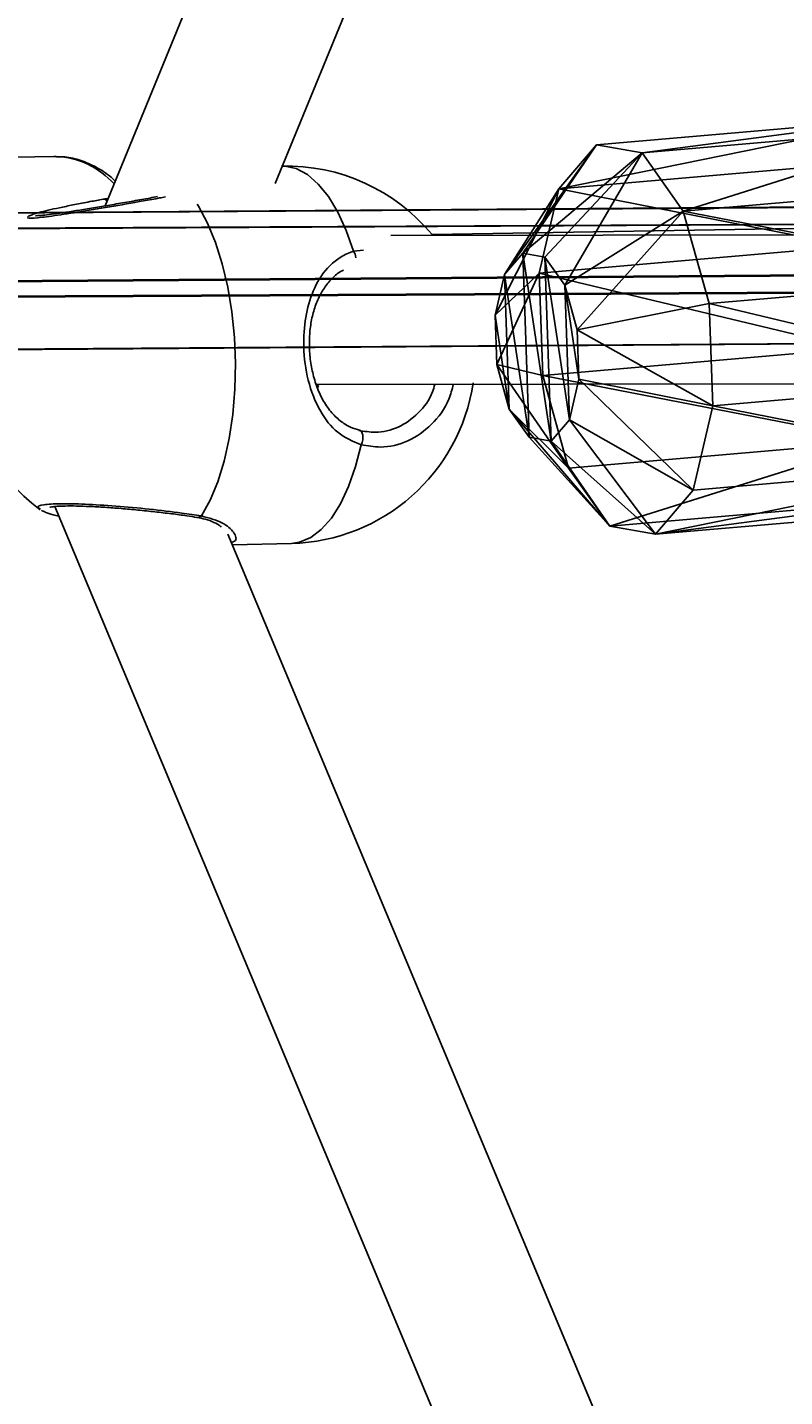
# Model space of a CAD drawing. Units: centimetres. Extents: x -509 to 491, y -493 to 507.
# Drawn here: x -256 to -248, y -3 to 11 of the extents above; entities that cross this region are included whole.
import ezdxf

# ---------------------------------------------------------------- set-up
doc = ezdxf.new("R2010")
doc.units = ezdxf.units.CM
doc.header["$LTSCALE"] = 2.54
doc.layers.get('0').update_dxf_attribs({"true_color": 0xff5454})
doc.layers.add('sketchup', color=7, linetype='Continuous', true_color=0x664400)
doc.layers.add('VP-EQ', color=7, linetype='Continuous', true_color=0x8a3492)

# ---------------------------------------------------------------- blocks, each defined once
blk = doc.blocks.new('Grupuj_290')
at = {"layer": 'sketchup', "color": 0}
mesh = blk.add_polyface(dxfattribs=at)
corners = [(0.738, 4.499, 0.418), (1.823, 5.515, 1.035), (1.689, 4.515, 0.008), (1.365, 5.507, 1.232)]
mesh.append_faces([[corners[k] for k in face] for face in [(0, 1, 2), (1, 0, 3)]], dxfattribs={"vtx0": -1, "color": 0})
mesh = blk.add_polyface(dxfattribs=at)
corners = [(1.365, 5.507, 1.232), (2.319, 5.522, 1.093), (1.823, 5.515, 1.035), (2.72, 5.528, 1.391), (1.066, 5.501, 1.633), (2.917, 5.53, 1.85), (1.008, 5.499, 2.129), (2.859, 5.528, 2.346), (1.206, 5.501, 2.588), (2.561, 5.522, 2.746), (1.607, 5.507, 2.886), (2.103, 5.515, 2.944)]
mesh.append_faces([[corners[k] for k in face] for face in [(0, 1, 2), (9, 10, 11)]], dxfattribs={"vtx0": -1, "color": 0})
mesh.append_faces([[corners[k] for k in face] for face in [(1, 0, 3), (3, 4, 5), (5, 6, 7), (7, 8, 9)]], dxfattribs={"vtx0": -1, "vtx1": -1, "color": 0})
mesh.append_faces([[corners[k] for k in face] for face in [(3, 0, 4), (5, 4, 6), (7, 6, 8), (9, 8, 10)]], dxfattribs={"vtx0": -1, "vtx2": -1, "color": 0})
mesh = blk.add_polyface(dxfattribs=at)
corners = [(1.24, 4.499, 3.846), (2.103, 5.515, 2.944), (1.607, 5.507, 2.886), (2.268, 4.515, 3.966)]
mesh.append_faces([[corners[k] for k in face] for face in [(0, 1, 2), (1, 0, 3)]], dxfattribs={"vtx0": -1, "color": 0})
mesh = blk.add_polyface(dxfattribs=at)
corners = [(1.823, 5.515, 1.035), (2.717, 4.531, 0.128), (1.689, 4.515, 0.008), (2.319, 5.522, 1.093)]
mesh.append_faces([[corners[k] for k in face] for face in [(0, 1, 2), (1, 0, 3)]], dxfattribs={"vtx0": -1, "color": 0})
mesh = blk.add_polyface(dxfattribs=at)
corners = [(2.103, 5.515, 2.944), (3.219, 4.531, 3.556), (2.561, 5.522, 2.746), (2.268, 4.515, 3.966)]
mesh.append_faces([[corners[k] for k in face] for face in [(0, 1, 2), (1, 0, 3)]], dxfattribs={"vtx0": -1, "color": 0})
mesh = blk.add_polyface(dxfattribs=at)
corners = [(2.319, 5.522, 1.093), (3.547, 4.542, 0.747), (2.717, 4.531, 0.128), (2.72, 5.528, 1.391)]
mesh.append_faces([[corners[k] for k in face] for face in [(0, 1, 2), (1, 0, 3)]], dxfattribs={"vtx0": -1, "color": 0})
mesh = blk.add_polyface(dxfattribs=at)
corners = [(2.561, 5.522, 2.746), (3.837, 4.542, 2.726), (2.859, 5.528, 2.346), (3.219, 4.531, 3.556)]
mesh.append_faces([[corners[k] for k in face] for face in [(0, 1, 2), (1, 0, 3)]], dxfattribs={"vtx0": -1, "color": 0})
mesh = blk.add_polyface(dxfattribs=at)
corners = [(2.72, 5.528, 1.391), (3.957, 4.547, 1.697), (3.547, 4.542, 0.747), (2.917, 5.53, 1.85)]
mesh.append_faces([[corners[k] for k in face] for face in [(0, 1, 2), (1, 0, 3)]], dxfattribs={"vtx0": -1, "color": 0})
mesh = blk.add_polyface(dxfattribs=at)
corners = [(2.917, 5.53, 1.85), (3.837, 4.542, 2.726), (3.957, 4.547, 1.697), (2.859, 5.528, 2.346)]
mesh.append_faces([[corners[k] for k in face] for face in [(0, 1, 2), (1, 0, 3)]], dxfattribs={"vtx0": -1, "color": 0})
mesh = blk.add_polyface(dxfattribs=at)
corners = [(1.008, 5.499, 2.129), (0.12, 4.487, 1.248), (0, 4.483, 2.277), (1.066, 5.501, 1.633)]
mesh.append_faces([[corners[k] for k in face] for face in [(0, 1, 2), (1, 0, 3)]], dxfattribs={"vtx0": -1, "color": 0})
mesh = blk.add_polyface(dxfattribs=at)
corners = [(0, 4.483, 2.277), (1.206, 5.501, 2.588), (1.008, 5.499, 2.129), (0.41, 4.487, 3.227)]
mesh.append_faces([[corners[k] for k in face] for face in [(0, 1, 2), (1, 0, 3)]], dxfattribs={"vtx0": -1, "color": 0})
mesh = blk.add_polyface(dxfattribs=at)
corners = [(0.12, 4.487, 1.248), (1.365, 5.507, 1.232), (0.738, 4.499, 0.418), (1.066, 5.501, 1.633)]
mesh.append_faces([[corners[k] for k in face] for face in [(0, 1, 2), (1, 0, 3)]], dxfattribs={"vtx0": -1, "color": 0})
mesh = blk.add_polyface(dxfattribs=at)
corners = [(0.41, 4.487, 3.227), (1.607, 5.507, 2.886), (1.206, 5.501, 2.588), (1.24, 4.499, 3.846)]
mesh.append_faces([[corners[k] for k in face] for face in [(0, 1, 2), (1, 0, 3)]], dxfattribs={"vtx0": -1, "color": 0})
mesh = blk.add_polyface(dxfattribs=at)
corners = [(0, 4.483, 2.277), (0.175, 0.988, 1.24), (0.055, 0.983, 2.269), (0.12, 4.487, 1.248)]
mesh.append_faces([[corners[k] for k in face] for face in [(0, 1, 2), (1, 0, 3)]], dxfattribs={"vtx0": -1, "color": 0})
mesh = blk.add_polyface(dxfattribs=at)
corners = [(0.465, 0.988, 3.219), (0, 4.483, 2.277), (0.055, 0.983, 2.269), (0.41, 4.487, 3.227)]
mesh.append_faces([[corners[k] for k in face] for face in [(0, 1, 2), (1, 0, 3)]], dxfattribs={"vtx0": -1, "color": 0})
mesh = blk.add_polyface(dxfattribs=at)
corners = [(0.12, 4.487, 1.248), (0.794, 0.999, 0.41), (0.175, 0.988, 1.24), (0.738, 4.499, 0.418)]
mesh.append_faces([[corners[k] for k in face] for face in [(0, 1, 2), (1, 0, 3)]], dxfattribs={"vtx0": -1, "color": 0})
mesh = blk.add_polyface(dxfattribs=at)
corners = [(0.465, 0.988, 3.219), (1.24, 4.499, 3.846), (0.41, 4.487, 3.227), (1.295, 0.999, 3.838)]
mesh.append_faces([[corners[k] for k in face] for face in [(0, 1, 2), (1, 0, 3)]], dxfattribs={"vtx0": -1, "color": 0})
mesh = blk.add_polyface(dxfattribs=at)
corners = [(1.689, 4.515, 0.008), (0.794, 0.999, 0.41), (0.738, 4.499, 0.418), (1.744, 1.015)]
mesh.append_faces([[corners[k] for k in face] for face in [(0, 1, 2), (1, 0, 3)]], dxfattribs={"vtx0": -1, "color": 0})
mesh = blk.add_polyface(dxfattribs=at)
corners = [(1.295, 0.999, 3.838), (2.268, 4.515, 3.966), (1.24, 4.499, 3.846), (2.323, 1.015, 3.958)]
mesh.append_faces([[corners[k] for k in face] for face in [(0, 1, 2), (1, 0, 3)]], dxfattribs={"vtx0": -1, "color": 0})
mesh = blk.add_polyface(dxfattribs=at)
corners = [(2.717, 4.531, 0.128), (1.744, 1.015), (1.689, 4.515, 0.008), (2.772, 1.031, 0.12)]
mesh.append_faces([[corners[k] for k in face] for face in [(0, 1, 2), (1, 0, 3)]], dxfattribs={"vtx0": -1, "color": 0})
mesh = blk.add_polyface(dxfattribs=at)
corners = [(2.323, 1.015, 3.958), (3.219, 4.531, 3.556), (2.268, 4.515, 3.966), (3.274, 1.031, 3.548)]
mesh.append_faces([[corners[k] for k in face] for face in [(0, 1, 2), (1, 0, 3)]], dxfattribs={"vtx0": -1, "color": 0})
mesh = blk.add_polyface(dxfattribs=at)
corners = [(3.547, 4.542, 0.747), (2.772, 1.031, 0.12), (2.717, 4.531, 0.128), (3.602, 1.043, 0.739)]
mesh.append_faces([[corners[k] for k in face] for face in [(0, 1, 2), (1, 0, 3)]], dxfattribs={"vtx0": -1, "color": 0})
mesh = blk.add_polyface(dxfattribs=at)
corners = [(3.892, 1.043, 2.717), (3.219, 4.531, 3.556), (3.274, 1.031, 3.548), (3.837, 4.542, 2.726)]
mesh.append_faces([[corners[k] for k in face] for face in [(0, 1, 2), (1, 0, 3)]], dxfattribs={"vtx0": -1, "color": 0})
mesh = blk.add_polyface(dxfattribs=at)
corners = [(3.547, 4.542, 0.747), (4.012, 1.047, 1.689), (3.602, 1.043, 0.739), (3.957, 4.547, 1.697)]
mesh.append_faces([[corners[k] for k in face] for face in [(0, 1, 2), (1, 0, 3)]], dxfattribs={"vtx0": -1, "color": 0})
mesh = blk.add_polyface(dxfattribs=at)
corners = [(4.012, 1.047, 1.689), (3.837, 4.542, 2.726), (3.892, 1.043, 2.717), (3.957, 4.547, 1.697)]
mesh.append_faces([[corners[k] for k in face] for face in [(0, 1, 2), (1, 0, 3)]], dxfattribs={"vtx0": -1, "color": 0})
mesh = blk.add_polyface(dxfattribs=at)
corners = [(1.293, 0.002, 2.575), (0.055, 0.983, 2.269), (1.095, 0, 2.116), (0.465, 0.988, 3.219)]
mesh.append_faces([[corners[k] for k in face] for face in [(0, 1, 2), (1, 0, 3)]], dxfattribs={"vtx0": -1, "color": 0})
mesh = blk.add_polyface(dxfattribs=at)
corners = [(1.153, 0.002, 1.62), (0.055, 0.983, 2.269), (0.175, 0.988, 1.24), (1.095, 0, 2.116)]
mesh.append_faces([[corners[k] for k in face] for face in [(0, 1, 2), (1, 0, 3)]], dxfattribs={"vtx0": -1, "color": 0})
mesh = blk.add_polyface(dxfattribs=at)
corners = [(1.451, 0.008, 1.22), (0.175, 0.988, 1.24), (0.794, 0.999, 0.41), (1.153, 0.002, 1.62)]
mesh.append_faces([[corners[k] for k in face] for face in [(0, 1, 2), (1, 0, 3)]], dxfattribs={"vtx0": -1, "color": 0})
mesh = blk.add_polyface(dxfattribs=at)
corners = [(1.693, 0.008, 2.873), (0.465, 0.988, 3.219), (1.293, 0.002, 2.575), (1.295, 0.999, 3.838)]
mesh.append_faces([[corners[k] for k in face] for face in [(0, 1, 2), (1, 0, 3)]], dxfattribs={"vtx0": -1, "color": 0})
mesh = blk.add_polyface(dxfattribs=at)
corners = [(1.91, 0.015, 1.022), (0.794, 0.999, 0.41), (1.744, 1.015), (1.451, 0.008, 1.22)]
mesh.append_faces([[corners[k] for k in face] for face in [(0, 1, 2), (1, 0, 3)]], dxfattribs={"vtx0": -1, "color": 0})
mesh = blk.add_polyface(dxfattribs=at)
corners = [(2.189, 0.015, 2.931), (1.295, 0.999, 3.838), (1.693, 0.008, 2.873), (2.323, 1.015, 3.958)]
mesh.append_faces([[corners[k] for k in face] for face in [(0, 1, 2), (1, 0, 3)]], dxfattribs={"vtx0": -1, "color": 0})
mesh = blk.add_polyface(dxfattribs=at)
corners = [(2.772, 1.031, 0.12), (1.91, 0.015, 1.022), (1.744, 1.015), (2.406, 0.023, 1.08)]
mesh.append_faces([[corners[k] for k in face] for face in [(0, 1, 2), (1, 0, 3)]], dxfattribs={"vtx0": -1, "color": 0})
mesh = blk.add_polyface(dxfattribs=at)
corners = [(3.274, 1.031, 3.548), (2.189, 0.015, 2.931), (2.648, 0.023, 2.733), (2.323, 1.015, 3.958)]
mesh.append_faces([[corners[k] for k in face] for face in [(0, 1, 2), (1, 0, 3)]], dxfattribs={"vtx0": -1, "color": 0})
mesh = blk.add_polyface(dxfattribs=at)
corners = [(3.602, 1.043, 0.739), (2.406, 0.023, 1.08), (2.772, 1.031, 0.12), (2.806, 0.029, 1.378)]
mesh.append_faces([[corners[k] for k in face] for face in [(0, 1, 2), (1, 0, 3)]], dxfattribs={"vtx0": -1, "color": 0})
mesh = blk.add_polyface(dxfattribs=at)
corners = [(3.892, 1.043, 2.717), (2.648, 0.023, 2.733), (2.946, 0.029, 2.333), (3.274, 1.031, 3.548)]
mesh.append_faces([[corners[k] for k in face] for face in [(0, 1, 2), (1, 0, 3)]], dxfattribs={"vtx0": -1, "color": 0})
mesh = blk.add_polyface(dxfattribs=at)
corners = [(4.012, 1.047, 1.689), (2.806, 0.029, 1.378), (3.602, 1.043, 0.739), (3.004, 0.031, 1.837)]
mesh.append_faces([[corners[k] for k in face] for face in [(0, 1, 2), (1, 0, 3)]], dxfattribs={"vtx0": -1, "color": 0})
mesh = blk.add_polyface(dxfattribs=at)
corners = [(3.004, 0.031, 1.837), (3.892, 1.043, 2.717), (2.946, 0.029, 2.333), (4.012, 1.047, 1.689)]
mesh.append_faces([[corners[k] for k in face] for face in [(0, 1, 2), (1, 0, 3)]], dxfattribs={"vtx0": -1, "color": 0})
mesh = blk.add_polyface(dxfattribs=at)
corners = [(2.406, 0.023, 1.08), (1.451, 0.008, 1.22), (1.91, 0.015, 1.022), (2.806, 0.029, 1.378), (1.153, 0.002, 1.62), (3.004, 0.031, 1.837), (1.095, 0, 2.116), (2.946, 0.029, 2.333), (1.293, 0.002, 2.575), (2.648, 0.023, 2.733), (1.693, 0.008, 2.873), (2.189, 0.015, 2.931)]
mesh.append_faces([[corners[k] for k in face] for face in [(0, 1, 2), (10, 9, 11)]], dxfattribs={"vtx0": -1, "color": 0})
mesh.append_faces([[corners[k] for k in face] for face in [(1, 3, 4), (4, 5, 6), (6, 7, 8), (8, 9, 10)]], dxfattribs={"vtx0": -1, "vtx1": -1, "color": 0})
mesh.append_faces([[corners[k] for k in face] for face in [(1, 0, 3), (4, 3, 5), (6, 5, 7), (8, 7, 9)]], dxfattribs={"vtx0": -1, "vtx2": -1, "color": 0})
blk = doc.blocks.new('Komponent_97')
at = {"color": 18, "true_color": 0x030303}
blk.add_blockref('Grupuj_290', (0, 0), dxfattribs=at)
blk = doc.blocks.new('3DGeom_180_Defintion')
at = {"color": 0, "extrusion": (-1, -1.11022e-16, 1.21218e-14), "xscale": 479.2452886780205, "yscale": 479.2452886780205, "zscale": 479.2452886780202, "rotation": 180}
blk.add_blockref('Komponent_97', (908.4, 2567.1, -989.5), dxfattribs=at)
blk = doc.blocks.new('3DGeom_39_Defintion')
at = {"color": 0, "extrusion": (5.82867e-16, -0.014065, 0.999901)}
ref = blk.add_blockref('3DGeom_180_Defintion', (-79.3, -58.5, -36.5), dxfattribs=at)
ref.add_attrib('Skp_ComponentInstanceName', '3DGeom~180', (0, 0), dxfattribs={"height": 0.2})
blk = doc.blocks.new('Grupuj_16')
at = {"color": 0}
mesh = blk.add_polyface(dxfattribs=at)
corners = [(309.735, 229.249, 405.454), (-2.617, 227.675, -3.171), (-2.865, 226.989, -2.977), (309.945, 229.935, 405.21)]
mesh.append_faces([[corners[k] for k in face] for face in [(0, 1, 2), (1, 0, 3)]], dxfattribs={"vtx0": -1, "color": 0})
mesh = blk.add_polyface(dxfattribs=at)
corners = [(-2.617, 227.675, -3.171), (310.366, 229.932, 404.722), (-2.116, 227.673, -3.554), (309.945, 229.935, 405.21)]
mesh.append_faces([[corners[k] for k in face] for face in [(0, 1, 2), (1, 0, 3)]], dxfattribs={"vtx0": -1, "color": 0})
mesh = blk.add_polyface(dxfattribs=at)
corners = [(-2.116, 227.673, -3.554), (310.576, 229.243, 404.478), (-1.863, 226.984, -3.743), (310.366, 229.932, 404.722)]
mesh.append_faces([[corners[k] for k in face] for face in [(0, 1, 2), (1, 0, 3)]], dxfattribs={"vtx0": -1, "color": 0})
mesh = blk.add_polyface(dxfattribs=at)
corners = [(309.945, 228.559, 405.21), (-2.865, 226.989, -2.977), (-2.613, 226.3, -3.166), (309.735, 229.249, 405.454)]
mesh.append_faces([[corners[k] for k in face] for face in [(0, 1, 2), (1, 0, 3)]], dxfattribs={"vtx0": -1, "color": 0})
mesh = blk.add_polyface(dxfattribs=at)
corners = [(-1.863, 226.984, -3.743), (310.366, 228.557, 404.722), (-2.112, 226.298, -3.549), (310.576, 229.243, 404.478)]
mesh.append_faces([[corners[k] for k in face] for face in [(0, 1, 2), (1, 0, 3)]], dxfattribs={"vtx0": -1, "color": 0})
mesh = blk.add_polyface(dxfattribs=at)
corners = [(310.366, 228.557, 404.722), (-2.613, 226.3, -3.166), (-2.112, 226.298, -3.549), (309.945, 228.559, 405.21)]
mesh.append_faces([[corners[k] for k in face] for face in [(0, 1, 2), (1, 0, 3)]], dxfattribs={"vtx0": -1, "color": 0})
blk = doc.blocks.new('Komponent_2')
at = {"color": 0}
blk.add_blockref('Grupuj_16', (0, 0), dxfattribs=at)
at = {"color": 0, "extrusion": (0.897009, 0.075884, -0.43545), "xscale": 0.00208661414858863, "yscale": 0.00208661414858862, "zscale": 0.00208661414858863, "rotation": 270}
blk.add_blockref('3DGeom_39_Defintion', (219.858, 129.256, 40.588), dxfattribs=at)
blk = doc.blocks.new('Grupuj_26')
at = {"color": 0}
mesh = blk.add_polyface(dxfattribs=at)
corners = [(0.694, 265.302, 1.6), (78.293, 451.49, 1.2), (0, 265.306, 1.2), (78.781, 450.997, 1.6)]
mesh.append_faces([[corners[k] for k in face] for face in [(0, 1, 2), (1, 0, 3)]], dxfattribs={"vtx0": -1, "color": 0})
mesh = blk.add_polyface(dxfattribs=at)
corners = [(78.293, 451.49, 1.2), (0, 265.306, 0.4), (0, 265.306, 1.2), (78.293, 451.49, 0.4)]
mesh.append_faces([[corners[k] for k in face] for face in [(0, 1, 2), (1, 0, 3)]], dxfattribs={"vtx0": -1, "color": 0})
mesh = blk.add_polyface(dxfattribs=at)
corners = [(78.293, 451.49, 0.4), (0.694, 265.302), (0, 265.306, 0.4), (78.781, 450.997)]
mesh.append_faces([[corners[k] for k in face] for face in [(0, 1, 2), (1, 0, 3)]], dxfattribs={"vtx0": -1, "color": 0})
mesh = blk.add_polyface(dxfattribs=at)
corners = [(78.781, 450.997), (1.389, 265.299, 0.4), (0.694, 265.302), (79.269, 450.503, 0.4)]
mesh.append_faces([[corners[k] for k in face] for face in [(0, 1, 2), (1, 0, 3)]], dxfattribs={"vtx0": -1, "color": 0})
mesh = blk.add_polyface(dxfattribs=at)
corners = [(1.389, 265.299, 1.2), (78.781, 450.997, 1.6), (0.694, 265.302, 1.6), (79.269, 450.503, 1.2)]
mesh.append_faces([[corners[k] for k in face] for face in [(0, 1, 2), (1, 0, 3)]], dxfattribs={"vtx0": -1, "color": 0})
mesh = blk.add_polyface(dxfattribs=at)
corners = [(79.269, 450.503, 0.4), (1.389, 265.299, 1.2), (1.389, 265.299, 0.4), (79.269, 450.503, 1.2)]
mesh.append_faces([[corners[k] for k in face] for face in [(0, 1, 2), (1, 0, 3)]], dxfattribs={"vtx0": -1, "color": 0})
mesh = blk.add_polyface(dxfattribs=at)
corners = [(0, 265.306, 1.2), (76.291, 78.293, 0.4), (76.291, 78.293, 1.2), (0, 265.306, 0.4)]
mesh.append_faces([[corners[k] for k in face] for face in [(0, 1, 2), (1, 0, 3)]], dxfattribs={"vtx0": -1, "color": 0})
mesh = blk.add_polyface(dxfattribs=at)
corners = [(0.694, 265.302), (76.291, 78.293, 0.4), (0, 265.306, 0.4), (76.784, 78.781)]
mesh.append_faces([[corners[k] for k in face] for face in [(0, 1, 2), (1, 0, 3)]], dxfattribs={"vtx0": -1, "color": 0})
mesh = blk.add_polyface(dxfattribs=at)
corners = [(76.291, 78.293, 1.2), (0.694, 265.302, 1.6), (0, 265.306, 1.2), (76.784, 78.781, 1.6)]
mesh.append_faces([[corners[k] for k in face] for face in [(0, 1, 2), (1, 0, 3)]], dxfattribs={"vtx0": -1, "color": 0})
mesh = blk.add_polyface(dxfattribs=at)
corners = [(1.389, 265.299, 0.4), (76.784, 78.781), (0.694, 265.302), (77.278, 79.269, 0.4)]
mesh.append_faces([[corners[k] for k in face] for face in [(0, 1, 2), (1, 0, 3)]], dxfattribs={"vtx0": -1, "color": 0})
mesh = blk.add_polyface(dxfattribs=at)
corners = [(76.784, 78.781, 1.6), (1.389, 265.299, 1.2), (0.694, 265.302, 1.6), (77.278, 79.269, 1.2)]
mesh.append_faces([[corners[k] for k in face] for face in [(0, 1, 2), (1, 0, 3)]], dxfattribs={"vtx0": -1, "color": 0})
mesh = blk.add_polyface(dxfattribs=at)
corners = [(1.389, 265.299, 0.4), (77.278, 79.269, 1.2), (77.278, 79.269, 0.4), (1.389, 265.299, 1.2)]
mesh.append_faces([[corners[k] for k in face] for face in [(0, 1, 2), (1, 0, 3)]], dxfattribs={"vtx0": -1, "color": 0})
blk = doc.blocks.new('Grupuj_27')
at = {"color": 0}
mesh = blk.add_polyface(dxfattribs=at)
corners = [(83.979, 487.313), (1.2, 285.665), (0.4, 285.665), (84.545, 486.747), (285.665, 570.8), (285.665, 570), (486.747, 486.655), (487.313, 487.221), (570, 285.535), (570.8, 285.535), (83.887, 83.979), (84.453, 84.545), (285.535, 0.4), (285.535, 1.2), (487.221, 83.887), (486.655, 84.453)]
mesh.append_faces([[corners[k] for k in face] for face in [(0, 1, 2), (1, 0, 3), (3, 4, 5), (5, 4, 6), (6, 7, 8), (10, 11, 12), (12, 13, 14), (14, 8, 9)]], dxfattribs={"vtx0": -1, "vtx1": -1, "color": 0})
mesh.append_faces([[corners[k] for k in face] for face in [(3, 0, 4), (6, 4, 7), (8, 7, 9), (1, 10, 2), (10, 1, 11), (12, 11, 13), (14, 13, 15), (14, 15, 8)]], dxfattribs={"vtx0": -1, "vtx2": -1, "color": 0})
mesh = blk.add_polyface(dxfattribs=at)
corners = [(83.887, 83.979, 1.386), (1.2, 285.665, 1.386), (0.4, 285.665, 1.386), (84.453, 84.545, 1.386), (285.535, 0.4, 1.386), (285.535, 1.2, 1.386), (487.221, 83.887, 1.386), (486.655, 84.453, 1.386), (570, 285.535, 1.386), (570.8, 285.535, 1.386), (83.979, 487.313, 1.386), (84.545, 486.747, 1.386), (285.665, 570.8, 1.386), (285.665, 570, 1.386), (486.747, 486.655, 1.386), (487.313, 487.221, 1.386)]
mesh.append_faces([[corners[k] for k in face] for face in [(0, 1, 2), (1, 0, 3), (3, 4, 5), (5, 6, 7), (7, 6, 8), (10, 11, 12), (12, 14, 15), (15, 8, 9)]], dxfattribs={"vtx0": -1, "vtx1": -1, "color": 0})
mesh.append_faces([[corners[k] for k in face] for face in [(3, 0, 4), (5, 4, 6), (8, 6, 9), (1, 10, 2), (10, 1, 11), (12, 11, 13), (12, 13, 14), (15, 14, 8)]], dxfattribs={"vtx0": -1, "vtx2": -1, "color": 0})
mesh = blk.add_polyface(dxfattribs=at)
corners = [(0, 285.665, 0.693), (83.979, 487.313), (0.4, 285.665), (83.696, 487.596, 0.693)]
mesh.append_faces([[corners[k] for k in face] for face in [(0, 1, 2), (1, 0, 3)]], dxfattribs={"vtx0": -1, "color": 0})
mesh = blk.add_polyface(dxfattribs=at)
corners = [(83.979, 487.313, 1.386), (0, 285.665, 0.693), (0.4, 285.665, 1.386), (83.696, 487.596, 0.693)]
mesh.append_faces([[corners[k] for k in face] for face in [(0, 1, 2), (1, 0, 3)]], dxfattribs={"vtx0": -1, "color": 0})
mesh = blk.add_polyface(dxfattribs=at)
corners = [(1.2, 285.665), (84.828, 486.464, 0.693), (1.6, 285.665, 0.693), (84.545, 486.747)]
mesh.append_faces([[corners[k] for k in face] for face in [(0, 1, 2), (1, 0, 3)]], dxfattribs={"vtx0": -1, "color": 0})
mesh = blk.add_polyface(dxfattribs=at)
corners = [(84.828, 486.464, 0.693), (1.2, 285.665, 1.386), (1.6, 285.665, 0.693), (84.545, 486.747, 1.386)]
mesh.append_faces([[corners[k] for k in face] for face in [(0, 1, 2), (1, 0, 3)]], dxfattribs={"vtx0": -1, "color": 0})
mesh = blk.add_polyface(dxfattribs=at)
corners = [(0, 285.665, 0.693), (83.887, 83.979), (83.604, 83.696, 0.693), (0.4, 285.665)]
mesh.append_faces([[corners[k] for k in face] for face in [(0, 1, 2), (1, 0, 3)]], dxfattribs={"vtx0": -1, "color": 0})
mesh = blk.add_polyface(dxfattribs=at)
corners = [(83.887, 83.979, 1.386), (0, 285.665, 0.693), (83.604, 83.696, 0.693), (0.4, 285.665, 1.386)]
mesh.append_faces([[corners[k] for k in face] for face in [(0, 1, 2), (1, 0, 3)]], dxfattribs={"vtx0": -1, "color": 0})
mesh = blk.add_polyface(dxfattribs=at)
corners = [(84.736, 84.828, 0.693), (1.2, 285.665, 1.386), (84.453, 84.545, 1.386), (1.6, 285.665, 0.693)]
mesh.append_faces([[corners[k] for k in face] for face in [(0, 1, 2), (1, 0, 3)]], dxfattribs={"vtx0": -1, "color": 0})
mesh = blk.add_polyface(dxfattribs=at)
corners = [(1.2, 285.665), (84.736, 84.828, 0.693), (84.453, 84.545), (1.6, 285.665, 0.693)]
mesh.append_faces([[corners[k] for k in face] for face in [(0, 1, 2), (1, 0, 3)]], dxfattribs={"vtx0": -1, "color": 0})
blk = doc.blocks.new('Grupuj_41')
at = {"color": 0, "extrusion": (0, -0.005236, 0.999986)}
blk.add_blockref('Grupuj_27', (298.345, 59.388, 77.884), dxfattribs=at)
at = {"color": 0, "rotation": 0.3000000000000002}
blk.add_blockref('Grupuj_26', (321.593, 79.49, 106.988), dxfattribs=at)
at = {"color": 0}
blk.add_blockref('Komponent_2', (264.35, 117.982, 38.617), dxfattribs=at)
blk = doc.blocks.new('Grupuj_53')
at = {"color": 18, "true_color": 0x050505}
blk.add_blockref('Grupuj_41', (-239.125, 0, 2.534), dxfattribs=at)
blk = doc.blocks.new('0419-1')
at = {"color": 7, "linetype": 'Continuous', "lineweight": 25}
for p, q in [((-2356.693, -519.941), (-2362.672, -534.52)), ((-2360.958, -534.294), (-2355.305, -520.51)), ((-2363.188, -534.022), (-2364.897, -534.059)), ((-2363.165, -534.022), (-2363.188, -534.022)), ((-2336.528, -534.427), (-2359.38, -534.808)), ((-2337.205, -534.784), (-2359.795, -534.818)), ((-2360.547, -536.319), (-2337.719, -536.284)), ((-2360.544, -536.328), (-2360.525, -536.327)), ((-2360.525, -536.327), (-2360.532, -536.356)), ((-2363.178, -537.547), (-2327.772, -622.185)), ((-2326.48, -621.387), (-2361.435, -537.826)), ((-2361.39, -537.933), (-2360.795, -537.918))]:
    blk.add_line(p, q, dxfattribs=at)
at = {"color": 8, "linetype": 'Continuous', "lineweight": 25}
blk.add_line((-2360.171, -534.976), (-2360.071, -534.967), dxfattribs=at)
at = {"color": 8, "linetype": 'Continuous', "lineweight": 25, "flags": 128}
for points in [[(-2360.171, -534.976), (-2360.244, -534.768), (-2360.329, -534.584), (-2360.424, -534.427), (-2360.526, -534.3), (-2360.635, -534.205), (-2360.747, -534.145), (-2360.862, -534.12), (-2360.894, -534.119)], [(-2361.745, -534.502), (-2361.731, -534.524), (-2361.64, -534.693), (-2361.56, -534.888), (-2361.492, -535.105), (-2361.437, -535.339), (-2361.396, -535.587), (-2361.37, -535.844), (-2361.36, -536.105), (-2361.365, -536.365), (-2361.386, -536.619), (-2361.423, -536.862), (-2361.474, -537.09), (-2361.538, -537.299), (-2361.615, -537.484), (-2361.703, -537.641)], [(-2360.795, -537.918), (-2360.713, -537.906), (-2360.602, -537.86), (-2360.495, -537.779), (-2360.394, -537.664), (-2360.303, -537.518), (-2360.221, -537.344), (-2360.151, -537.145), (-2360.094, -536.925)]]:
    blk.add_lwpolyline(points, dxfattribs=at)
at = {"color": 7, "linetype": 'Continuous', "lineweight": 25, "flags": 128}
blk.add_lwpolyline([(-2360.094, -536.925), (-2360.085, -536.901), (-2360.078, -536.876), (-2360.076, -536.851), (-2360.077, -536.827), (-2360.083, -536.807), (-2360.091, -536.792), (-2360.103, -536.783), (-2360.117, -536.78)], dxfattribs=at)
at = {"color": 8, "linetype": 'Continuous', "lineweight": 25}
for centre, radius, start, end in [((-2363.201, -534.849), 0.828, 41.5704, 87.4778), ((-2362.689, -534.483), 0.0356, 10.2672, 64.2507), ((-2360.321, -535.067), 0.176, 8.3813, 31.0073), ((-2361.739, -537.608), 0.049, 260.7422, 316.7923)]:
    blk.add_arc(centre, radius, start, end, dxfattribs=at)
at = {"color": 7, "linetype": 'Continuous', "lineweight": 25}
for centre, start, end in [((-2360.845, -536.019), 39.5728, 91.485), ((-2362.193, -536.053), 182.2459, 233.4067), ((-2360.845, -536.019), 271.485, 351.4374)]:
    blk.add_arc(centre, 1.9, start, end, dxfattribs=at)
for points, knots in [([(-2362.57, -534.272), (-2362.584, -534.258), (-2362.642, -534.201), (-2362.758, -534.128), (-2362.915, -534.059), (-2363.051, -534.025), (-2363.133, -534.026), (-2363.161, -534.026)], [0, 0, 0, 0, 0.082242, 0.349745, 0.612511, 0.869314, 1, 1, 1, 1]), ([(-2362.674, -534.451), (-2362.718, -534.458), (-2362.818, -534.476), (-2362.962, -534.503), (-2363.102, -534.532), (-2363.222, -534.558), (-2363.319, -534.581), (-2363.385, -534.599), (-2363.42, -534.615), (-2363.442, -534.621), (-2363.454, -534.633), (-2363.454, -534.633)], [0, 0, 0, 0, 0.110937, 0.251623, 0.393122, 0.535719, 0.678166, 0.823341, 0.941234, 0.997408, 1, 1, 1, 1]), ([(-2362.143, -534.426), (-2362.168, -534.431), (-2362.247, -534.446), (-2362.388, -534.471), (-2362.56, -534.501), (-2362.73, -534.53), (-2362.89, -534.557), (-2363.036, -534.579), (-2363.161, -534.598), (-2363.264, -534.611), (-2363.331, -534.617), (-2363.367, -534.619), (-2363.371, -534.619), (-2363.373, -534.619)], [0, 0, 0, 0, 0.049565, 0.154305, 0.259319, 0.36379, 0.46808, 0.571561, 0.674548, 0.776623, 0.877029, 0.955307, 1, 1, 1, 1]), ([(-2362.641, -534.444), (-2362.642, -534.445), (-2362.653, -534.447), (-2362.664, -534.448), (-2362.674, -534.449)], [0, 0, 0, 0, 0.108088, 1, 1, 1, 1]), ([(-2360.094, -536.925), (-2360.177, -536.89), (-2360.343, -536.818), (-2360.519, -536.587), (-2360.637, -536.288), (-2360.682, -535.952), (-2360.661, -535.638), (-2360.583, -535.361), (-2360.466, -535.17), (-2360.332, -535.051), (-2360.239, -535), (-2360.182, -534.98), (-2360.171, -534.976)], [0, 0, 0, 0, 0.121736, 0.245036, 0.378968, 0.505506, 0.618991, 0.731357, 0.852904, 0.918141, 0.983303, 1, 1, 1, 1]), ([(-2360.108, -536.779), (-2360.139, -536.77), (-2360.211, -536.748), (-2360.309, -536.685), (-2360.403, -536.593), (-2360.484, -536.473), (-2360.546, -536.334), (-2360.589, -536.183), (-2360.613, -536.026), (-2360.618, -535.87), (-2360.605, -535.718), (-2360.574, -535.576), (-2360.526, -535.447), (-2360.461, -535.332), (-2360.377, -535.238), (-2360.312, -535.183), (-2360.271, -535.166), (-2360.271, -535.166)], [0, 0, 0, 0, 0.05563, 0.126793, 0.203343, 0.280659, 0.356154, 0.429353, 0.499626, 0.568884, 0.63724, 0.706303, 0.776087, 0.84846, 0.922979, 0.999756, 1, 1, 1, 1]), ([(-2360.117, -536.78), (-2360.062, -536.789), (-2359.929, -536.813), (-2359.716, -536.762), (-2359.517, -536.617), (-2359.391, -536.457), (-2359.36, -536.343), (-2359.353, -536.317)], [0, 0, 0, 0, 0.175184, 0.429452, 0.680905, 0.929357, 1, 1, 1, 1]), ([(-2363.313, -537.585), (-2363.301, -537.591), (-2363.267, -537.608), (-2363.213, -537.625), (-2363.157, -537.638), (-2363.138, -537.642)], [0, 0, 0, 0, 0.2712965, 0.7478173, 1, 1, 1, 1]), ([(-2363.23, -537.554), (-2363.23, -537.554), (-2363.23, -537.554), (-2363.206, -537.549), (-2363.156, -537.544), (-2363.074, -537.541), (-2362.964, -537.541), (-2362.829, -537.546), (-2362.677, -537.554), (-2362.512, -537.566), (-2362.341, -537.582), (-2362.169, -537.6), (-2362.003, -537.619), (-2361.858, -537.639), (-2361.78, -537.651), (-2361.746, -537.657)], [0, 0, 0, 0, 0.027195, 0.080925, 0.149648, 0.227716, 0.312365, 0.398308, 0.486166, 0.574521, 0.663527, 0.753051, 0.842641, 0.932854, 1, 1, 1, 1]), ([(-2361.746, -537.658), (-2361.718, -537.663), (-2361.652, -537.674), (-2361.574, -537.706), (-2361.52, -537.736), (-2361.505, -537.75), (-2361.502, -537.753)], [0, 0, 0, 0, 0.239339, 0.561168, 0.900687, 1, 1, 1, 1])]:
    blk.add_open_spline(points, degree=3, knots=knots, dxfattribs=at)
at = {"color": 8, "linetype": 'Continuous', "lineweight": 25}
for points, knots in [([(-2362.065, -534.429), (-2362.084, -534.433), (-2362.201, -534.455), (-2362.46, -534.501), (-2362.796, -534.559), (-2363.098, -534.607), (-2363.323, -534.638), (-2363.454, -534.649), (-2363.453, -534.64), (-2363.452, -534.636)], [0, 0, 0, 0, 0.034007, 0.201399, 0.368725, 0.534851, 0.699055, 0.861583, 1, 1, 1, 1]), ([(-2359.166, -536.317), (-2359.179, -536.368), (-2359.22, -536.525), (-2359.379, -536.733), (-2359.618, -536.903), (-2359.87, -536.964), (-2360.029, -536.936), (-2360.094, -536.925)], [0, 0, 0, 0, 0.1146622, 0.3515275, 0.5910666, 0.8331587, 1, 1, 1, 1]), ([(-2363.321, -537.573), (-2363.332, -537.567), (-2363.366, -537.548), (-2363.301, -537.527), (-2363.138, -537.516), (-2362.881, -537.521), (-2362.566, -537.541), (-2362.224, -537.572), (-2361.924, -537.608), (-2361.767, -537.632), (-2361.703, -537.641)], [0, 0, 0, 0, 0.065074, 0.204909, 0.343317, 0.481297, 0.62008, 0.760413, 0.902252, 1, 1, 1, 1]), ([(-2361.703, -537.641), (-2361.627, -537.662), (-2361.474, -537.705), (-2361.366, -537.81), (-2361.337, -537.889), (-2361.389, -537.904), (-2361.401, -537.908)], [0, 0, 0, 0, 0.290119, 0.583957, 0.903129, 1, 1, 1, 1])]:
    blk.add_open_spline(points, degree=3, knots=knots, dxfattribs=at)
blk = doc.blocks.new('0419-1 2d')
at = {"layer": 'VP-EQ', "color": 0, "lineweight": 18}
blk.add_circle((576.545, 594.55, 3.906), 500, dxfattribs=at)
at = {"layer": 'VP-EQ', "color": 0}
blk.add_blockref('0419-1', (2693.866, 1130.667, 3.906), dxfattribs=at)

msp = doc.modelspace()

# ---------------------------------------------------------------- block references
at = {"color": 0}
msp.add_blockref('Grupuj_53', (-349.395, -337.147), dxfattribs=at)
at = {"layer": 'VP-EQ', "color": 0}
msp.add_blockref('0419-1 2d', (-585.921, -587.055), dxfattribs=at)

doc.saveas('drawing.dxf')
